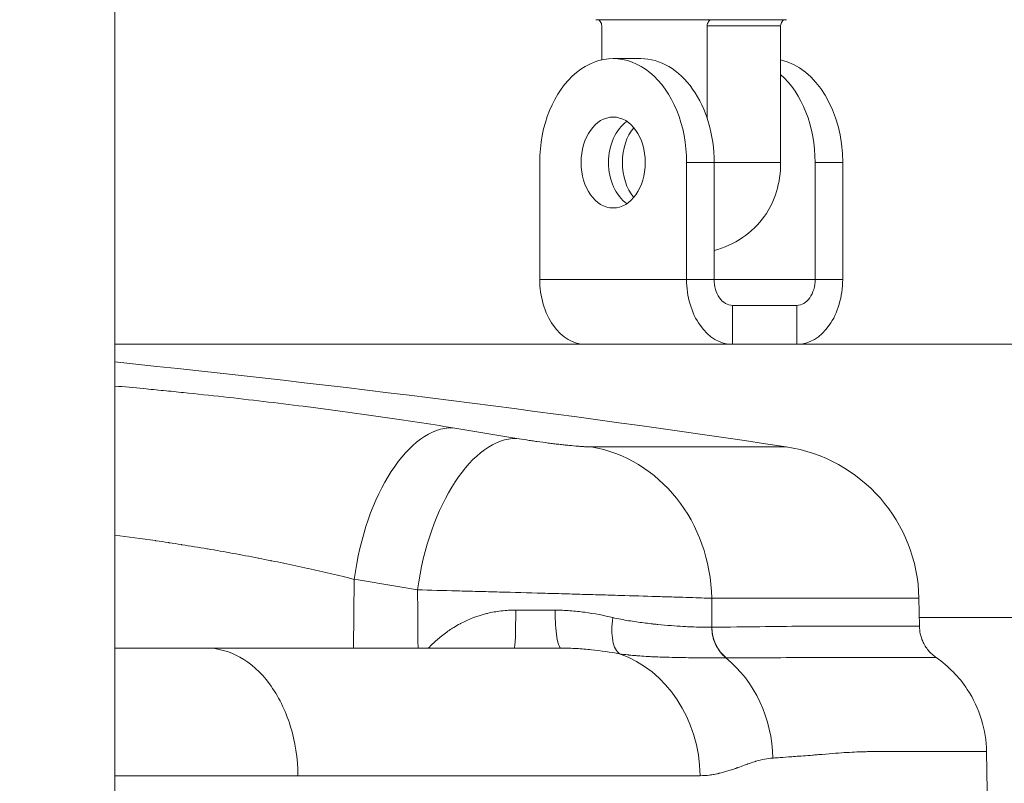
# Model space of a CAD drawing. Extents: x 0 to 25200, y -53460 to 17820.
# Drawn here: x 10537 to 10657, y -14106 to -14013 of the extents above; entities that cross this region are included whole.
import ezdxf

# ---------------------------------------------------------------- set-up
doc = ezdxf.new("R2010")
doc.units = 0
doc.header["$MEASUREMENT"] = 0
doc.header["$PDMODE"] = 1
doc.layers.get('0').update_dxf_attribs({"linetype": 'CONTINUOUS'})
doc.layers.get('DefPoints').update_dxf_attribs({"linetype": 'CONTINUOUS'})
for name, color, linetype, lineweight in [('FRAM3', 1, 'CONTINUOUS', 50), ('外形線', 7, 'CONTINUOUS', 18), ('寸法線', 3, 'CONTINUOUS', 18)]:
    doc.layers.add(name, color=color, linetype=linetype, lineweight=lineweight)
doc.styles.get("Standard").update_dxf_attribs({"font": 'TXT.SHX', "bigfont": 'bigfont.shx'})
doc.dimstyles.new('60ベース', dxfattribs={"dimscale": 60, "dimtxt": 3, "dimasz": 3, "dimexe": 0, "dimexo": 1, "dimgap": 1, "dimtad": 3, "dimdec": 1, "dimdsep": 46, "dimtxsty": 'Standard', "dimblk": 'DOTSMALL', "dimcen": 0, "dimclrd": 256, "dimclre": 256, "dimclrt": 7, "dimadec": 3, "dimazin": 2, "dimtfac": 1, "dimtdec": 1, "dimtix": 1, "dimtmove": 2, "dimatfit": 2, "dimldrblk": 'OPEN', "dimfxl": 0, "dimtolj": 1, "dimlwd": -1, "dimlwe": -1, "dimarcsym": 0})

# ---------------------------------------------------------------- blocks, each defined once
blk = doc.blocks.new('_DotSmall')
at = {"layer": 'FRAM3', "color": 0, "const_width": 0.5}
blk.add_lwpolyline([(-0.0625, 0, 1), (0.0625, 0, 1)], format="xyb", close=True, dxfattribs=at)
blk = doc.blocks.new('*D6')
at = {"layer": 'DefPoints', "color": 0}
for p in [(7570.29, -12507.06), (13369.1, -14335.86), (14869.1, -14335.86)]:
    blk.add_point(p, dxfattribs=at)
at = {"layer": '寸法線'}
for p, q in [((7630.29, -12507.06), (14869.1, -12507.06)), ((14869.1, -12507.06), (14869.1, -14335.86)), ((13429.1, -14335.86), (14869.1, -14335.86))]:
    blk.add_line(p, q, dxfattribs=at)
at = {"layer": '寸法線', "xscale": 180, "yscale": 180, "zscale": 180}
for p, rotation in [((14869.1, -12507.06), 90), ((14869.1, -14335.86), 270)]:
    blk.add_blockref('_DotSmall', p, dxfattribs=dict(at, rotation=rotation))
at = {"layer": '寸法線', "color": 7, "insert": (14719.1, -13421.46), "char_height": 180, "attachment_point": 5, "rotation": 90}
blk.add_mtext('\\A1;1828', dxfattribs=at)
blk = doc.blocks.new('_OPEN')
at = {"color": 0, "linetype": 'ByBlock'}
for p, q in [((-1, 0.16667), (0, 0)), ((0, 0), (-1, -0.16667)), ((0, 0), (-1, 0))]:
    blk.add_line(p, q, dxfattribs=at)
blk = doc.blocks.new('*D7')
at = {"layer": 'DefPoints', "color": 0}
for p in [(10303.7, -12811.86), (13369.1, -14335.86), (14369.1, -14335.86)]:
    blk.add_point(p, dxfattribs=at)
at = {"layer": '寸法線'}
for p, q in [((10363.7, -12811.86), (14369.1, -12811.86)), ((14369.1, -12811.86), (14369.1, -14335.86)), ((13429.1, -14335.86), (14369.1, -14335.86))]:
    blk.add_line(p, q, dxfattribs=at)
at = {"layer": '寸法線', "xscale": 180, "yscale": 180, "zscale": 180}
for p, rotation in [((14369.1, -12811.86), 90), ((14369.1, -14335.86), 270)]:
    blk.add_blockref('_DotSmall', p, dxfattribs=dict(at, rotation=rotation))
at = {"layer": '寸法線', "color": 7, "insert": (14219.1, -13573.86), "char_height": 180, "attachment_point": 5, "rotation": 90}
blk.add_mtext('\\A1;1524', dxfattribs=at)
blk = doc.blocks.new('*D10')
at = {"layer": 'DefPoints', "color": 0}
for p in [(8170.83, -13421.46), (13369.1, -14335.86), (13869.1, -14335.86)]:
    blk.add_point(p, dxfattribs=at)
at = {"layer": '寸法線'}
for p, q in [((8230.83, -13421.46), (13869.1, -13421.46)), ((13869.1, -13421.46), (13869.1, -14335.86)), ((13429.1, -14335.86), (13869.1, -14335.86))]:
    blk.add_line(p, q, dxfattribs=at)
at = {"layer": '寸法線', "xscale": 180, "yscale": 180, "zscale": 180}
for p, rotation in [((13869.1, -13421.46), 90), ((13869.1, -14335.86), 270)]:
    blk.add_blockref('_DotSmall', p, dxfattribs=dict(at, rotation=rotation))
at = {"layer": '寸法線', "color": 7, "insert": (13719.1, -13878.66), "char_height": 180, "attachment_point": 5, "rotation": 90}
blk.add_mtext('\\A1;914', dxfattribs=at)

msp = doc.modelspace()

# ---------------------------------------------------------------- linework, layer by layer
at = {"layer": '外形線', "extrusion": (0, 1, 0)}
for p, q in [((10548.17073967, -14162.38122215), (10548.17073967, -13917.84272215)), ((10621.07242517, -14012.77572215), (10606.97734655, -14012.77572215)), ((10630.05268129, -14012.77572215), (10621.07242517, -14012.77572215)), ((10630.30847558, -14012.77572215), (10630.05268129, -14012.77572215)), ((10607.70432752, -14013.50851814), (10607.70432752, -14017.69230878)), ((10620.60123849, -14024.85094848, 0), (10620.60123849, -14013.50851814, 0)), ((10629.58149461, -14013.50851814), (10620.60123849, -14013.50851814)), ((10629.58149461, -14013.50851814), (10629.58149461, -14030.23822215)), ((10609.10121754, -14017.53772215), (10612.46881359, -14017.53772215)), ((10600.12096142, -14044.52522215), (10600.12096142, -14030.23772215)), ((10618.08147367, -14044.52522215), (10618.08147367, -14030.23772215)), ((10621.44906971, -14030.23772215), (10618.08147367, -14030.23772215)), ((10621.44906971, -14044.52522215), (10621.44906971, -14030.23772215)), ((10629.58149461, -14030.23822215), (10621.44906971, -14030.23822215)), ((10633.79692188, -14030.23772215), (10633.79692188, -14044.52522215)), ((10637.16451792, -14030.23772215), (10633.79692188, -14030.23772215)), ((10637.16451792, -14030.23772215), (10637.16451792, -14044.52522215)), ((10600.12096142, -14044.52522215), (10618.08147367, -14044.52522215)), ((10618.08147367, -14044.52522215), (10621.44906971, -14044.52522215)), ((10621.44906971, -14044.52522215), (10633.79692188, -14044.52522215)), ((10633.79692188, -14044.52522215), (10637.16451792, -14044.52522215)), ((10623.69413374, -14047.70022215), (10623.69413374, -14052.46272215)), ((10631.55185785, -14047.70022215), (10623.69413374, -14047.70022215)), ((10631.55185785, -14052.46272215), (10631.55185785, -14047.70022215)), ((10614.6833529, -14052.46272215), (10548.17073967, -14052.46272215)), ((10614.6833529, -14052.46272215), (10623.69413374, -14052.46272215)), ((10631.55185785, -14052.46272215), (10623.69413374, -14052.46272215)), ((10722.75232882, -14052.46272215), (10631.55185785, -14052.46272215)), ((10606.40217337, -14065.00086542), (10630.27296146, -14065.00086542)), ((10577.44316971, -14081.19290945), (10577.36886434, -14089.59776159)), ((10621.14720551, -14083.50692137), (10646.48942366, -14083.50692137)), ((10621.17210523, -14087.05443884), (10621.14720551, -14083.50692137)), ((10646.48942366, -14083.50692137), (10646.5490731, -14086.92423543)), ((10592.07533736, -14085.86372215), (10592.07531757, -14085.86372215)), ((10602.01524788, -14085.86372215), (10602.01523186, -14085.86372215)), ((10646.53056177, -14085.86372215), (10722.75232882, -14085.86372215)), ((10654.75418201, -14102.25553929), (10654.83804875, -14107.06026159))]:
    msp.add_line(p, q, dxfattribs=at)
at = {"layer": '外形線', "extrusion": (-1.79975e-16, 0, -1)}
for centre, radius, start, end in [((-10618.64291106, -14030.23822215), 11.1125, 216.0871470662, 255.3731562988), ((-10627.44232507, -14083.83938971), 19.05, 98.5452143719, 178.9999999985)]:
    msp.add_arc(centre, radius, start, end, dxfattribs=at)
at = {"layer": '外形線', "extrusion": (-1.79975e-16, -2.81705e-58, -1)}
msp.add_arc((-10367.19573967, -15815.83917683), 1770.49270468, 95.86686735223, 98.54521437189, dxfattribs=at)
at = {"layer": '外形線'}
for centre, major_axis, ratio, start_param, end_param in [((10609.10121754, -14030.23772215), (0, 12.7), 0.7071067812, -1.5707963268, 1.5707963268), ((10612.46881359, -14030.23772215), (0, 12.7), 0.7071067812, -1.5707963268, 0), ((10609.10121754, -14030.23772215), (0, 5.55625), 0.7071067812, -1.5707963268, 4.7123889804), ((10614.152783, -14030.23822215), (0, 5.55625), 0.7071067812, 0.6981809621, 2.4432717137), ((10361.68119916, -15815.64912937), (60.97909503, 1769.40876758), 0.8621160221, -0.1150075744, -0.1098215003), ((10603.8283799, -14083.83938971), (0, 19.05), 0.9092631892, -1.5533430343, -0.1491421261), ((10597.02474823, -14084.83526159), (0, 4.7625), 0.0346033362, 3.1415926536, 4.6878400645), ((10605.80224333, -14105.47276153), (0.0000013, 15.87499998), 0.8780782337, -1.5533429662, -0.2979230311), ((10614.43861134, -14103.31796593), (0, 15.60124872), 0.9090701751, -1.5533430343, -0.6389489571)]:
    msp.add_ellipse(centre, major_axis=major_axis, ratio=ratio, start_param=start_param, end_param=end_param, dxfattribs=at)
at = {"layer": '外形線', "extrusion": (-1.79975e-16, 5.2067e-44, -1)}
msp.add_ellipse((10628.1842618, -14030.23772215), major_axis=(0, 12.7), ratio=0.7071067812, start_param=0.1562241079, end_param=1.5707963268, dxfattribs=at)
at = {"layer": '外形線', "extrusion": (-1.79975e-16, -8.23263e-45, -1)}
msp.add_ellipse((10624.81666576, -14030.23772215), major_axis=(0, 12.7), ratio=0.7071067812, start_param=0.5592957844, end_param=1.5707963268, dxfattribs=at)
at = {"layer": '外形線', "extrusion": (-1.79975e-16, 0, -1)}
for centre, major_axis, start_param, end_param in [((10612.46881359, -14030.23772215), (0, 5.55625), 3.5845036977, 5.8402742631), ((10605.7336215, -14044.52522215), (0, 7.9375), 3.1415926536, 4.7123889804), ((10623.69413374, -14044.52522215), (0, 7.9375), 3.1415926536, 4.7123889804), ((10631.55185785, -14044.52522215), (0, 3.175), 1.5707963268, 3.1415926536), ((10631.55185785, -14044.52522215), (0, 7.9375), 1.5707963268, 3.1415926536)]:
    msp.add_ellipse(centre, major_axis=major_axis, ratio=0.7071067812, start_param=start_param, end_param=end_param, dxfattribs=at)
at = {"layer": '外形線', "extrusion": (-1.79975e-16, 5.64898e-43, -1)}
msp.add_ellipse((10623.13303912, -14030.23822215), major_axis=(0, 9.1194932), ratio=0.7071067812, start_param=1.5707963268, end_param=2.3713483252, dxfattribs=at)
at = {"layer": '外形線', "extrusion": (-1.79975e-16, -1.85672e-44, -1)}
msp.add_ellipse((10623.69413374, -14044.52522215), major_axis=(0, 3.175), ratio=0.7071067812, start_param=3.1415926536, end_param=4.7123889804, dxfattribs=at)
at = {"layer": '外形線', "extrusion": (-1.79975e-16, -7.20452e-30, -1)}
msp.add_ellipse((10587.09028566, -14081.5253778), major_axis=(3.0662132, 18.80161793), ratio=0.5036583378, start_param=-1.6351256429, end_param=-0.0704798867, dxfattribs=at)
at = {"layer": '外形線', "extrusion": (-1.79975e-16, -1.48528e-29, -1)}
msp.add_ellipse((10594.83168923, -14082.81167869), major_axis=(3.17876937, 18.78291578), ratio=0.5033635524, start_param=-1.6381414164, end_param=-0.0734956603, dxfattribs=at)
at = {"layer": '外形線', "extrusion": (-1.79975e-16, 1.91129e-30, -1)}
msp.add_ellipse((10352.0934181, -15815.31870585), major_axis=(60.32297724, 1750.37043041), ratio=0.8621160221, start_param=0.1098215003, end_param=0.1150075744, dxfattribs=at)
at = {"layer": '外形線', "extrusion": (-1.79975e-16, 3.09545e-31, -1)}
msp.add_ellipse((10598.06933214, -14084.83376164), major_axis=(25.38997232, -0.03731309), ratio=0.0047171012, start_param=1.4154236871, end_param=1.6054491946, dxfattribs=at)
at = {"layer": '外形線', "extrusion": (-3.14839e-16, -1.52603e-16, -1)}
msp.add_ellipse((10614.2447369, -14080.84547441), major_axis=(8.84715818, -5.42178849), ratio=0.3422512082, start_param=0.4909424503, end_param=0.4949150334, dxfattribs=at)
at = {"layer": '外形線', "extrusion": (-1.79975e-16, 8.68402e-31, -1)}
msp.add_ellipse((10625.50127634, -14086.97132175), major_axis=(-0.04396898, 4.76229703), ratio=0.9091720009, start_param=3.7888662079, end_param=4.7033294975, dxfattribs=at)
at = {"layer": '外形線'}
for points, knots in [([(10607.23314083, -14012.77572215), (10607.26285361, -14012.78577248), (10607.29156749, -14012.79828481), (10607.39070113, -14012.85035778), (10607.47113741, -14012.91644585), (10607.58090304, -14013.05446214), (10607.63186997, -14013.14751001), (10607.68745777, -14013.31666028), (10607.70432752, -14013.42007537), (10607.70432752, -14013.50851814)], [0.14613262445, 0.14613262445, 0.14613262445, 0.14613262445, 0.15810937107, 0.15810937107, 0.19099897989, 0.19099897989, 0.22042384446, 0.22042384446, 0.24695667568, 0.24695667568, 0.24695667568, 0.24695667568]), ([(10620.60123849, -14013.50851814), (10620.60123849, -14013.42007537), (10620.61810823, -14013.31666028), (10620.67369603, -14013.14751001), (10620.72466296, -14013.05446214), (10620.83442859, -14012.91644585), (10620.91486487, -14012.85035778), (10621.01399852, -14012.79828481), (10621.0427124, -14012.78577248), (10621.07242517, -14012.77572215)], [-0.24695667568, -0.24695667568, -0.24695667568, -0.24695667568, -0.22042384446, -0.22042384446, -0.19099897989, -0.19099897989, -0.15810937107, -0.15810937107, -0.14613262445, -0.14613262445, -0.14613262445, -0.14613262445]), ([(10630.05268129, -14012.77572215), (10630.02296852, -14012.78577248), (10629.99425464, -14012.79828481), (10629.89512099, -14012.85035778), (10629.81468471, -14012.91644585), (10629.70491908, -14013.05446214), (10629.65395215, -14013.14751001), (10629.59836436, -14013.31666028), (10629.58149461, -14013.42007537), (10629.58149461, -14013.50851814)], [-0.34778072692, -0.34778072692, -0.34778072692, -0.34778072692, -0.3358039803, -0.3358039803, -0.30291437148, -0.30291437148, -0.27348950691, -0.27348950691, -0.24695667568, -0.24695667568, -0.24695667568, -0.24695667568]), ([(10589.48202311, -14062.66168458), (10586.64833581, -14062.19956002), (10583.70734055, -14061.75022007), (10580.66326779, -14061.31313991), (10579.14123142, -14061.09459984), (10577.59326693, -14060.8791434), (10576.01896851, -14060.66681494), (10575.2318193, -14060.56065071), (10574.43807695, -14060.4552696), (10573.63762968, -14060.35068432), (10572.8371824, -14060.24609905), (10572.02798384, -14060.14205418), (10571.2185805, -14060.03965813), (10567.98096718, -14059.63007393), (10564.73345126, -14059.24564387), (10561.4763251, -14058.88559401), (10559.84776202, -14058.70556908), (10558.2167819, -14058.53167593), (10556.58333393, -14058.36403912), (10555.76660995, -14058.28022071), (10554.94926808, -14058.19796872), (10554.13129611, -14058.11731359), (10553.31332414, -14058.03665846), (10552.49576529, -14057.95771299), (10551.68585137, -14057.88116096), (10550.50225118, -14057.76928858), (10549.33057662, -14057.66206396), (10548.17073967, -14057.55945049)], [0, 0, 0, 0, 0.009829570197, 0.009829570197, 0.009829570197, 0.014744355295, 0.014744355295, 0.014744355295, 0.017201747845, 0.017201747845, 0.017201747845, 0.019659140394, 0.019659140394, 0.019659140394, 0.029488710591, 0.029488710591, 0.029488710591, 0.034403495689, 0.034403495689, 0.034403495689, 0.036860888238, 0.036860888238, 0.036860888238, 0.039318280787, 0.039318280787, 0.039318280787, 0.042909489904, 0.042909489904, 0.042909489904, 0.042909489904]), ([(10606.40217337, -14065.00086542), (10606.21303026, -14065.00086542), (10605.98358484, -14064.99385366), (10605.71511515, -14064.98005245), (10605.58088031, -14064.97315185), (10605.43652393, -14064.96452051), (10605.28258393, -14064.95415868), (10605.12864393, -14064.94379685), (10604.96729355, -14064.93185494), (10604.79880879, -14064.91839189), (10604.46183927, -14064.89146579), (10604.09656227, -14064.85850415), (10603.70229362, -14064.8193622), (10603.60372646, -14064.80957671), (10603.50332299, -14064.7993987), (10603.40230736, -14064.7889543), (10603.30129174, -14064.7785099), (10603.19936357, -14064.76776968), (10603.09654035, -14064.75673935), (10602.89089392, -14064.73467869), (10602.68167445, -14064.71145988), (10602.46893098, -14064.687099), (10602.25618752, -14064.66273811), (10602.03992016, -14064.63723519), (10601.82006195, -14064.61056871), (10601.60020374, -14064.58390223), (10601.3760636, -14064.55597554), (10601.15349349, -14064.52752462), (10600.70835328, -14064.47062278), (10600.26461375, -14064.41107351), (10599.82225811, -14064.34890951), (10599.7116692, -14064.33336851), (10599.60116766, -14064.31766242), (10599.49075502, -14064.30178839), (10599.38034238, -14064.28591435), (10599.2698599, -14064.26984796), (10599.16073, -14064.25379687), (10598.94247018, -14064.22169469), (10598.72840649, -14064.18948299), (10598.51841789, -14064.15716503), (10598.09844067, -14064.09252911), (10597.69463125, -14064.02747162), (10597.30762797, -14063.96197624)], [0, 0, 0, 0, 0.001346502823, 0.001346502823, 0.001346502823, 0.002019754234, 0.002019754234, 0.002019754234, 0.002693005646, 0.002693005646, 0.002693005646, 0.004039508469, 0.004039508469, 0.004039508469, 0.004376134175, 0.004376134175, 0.004376134175, 0.00471275988, 0.00471275988, 0.00471275988, 0.005386011292, 0.005386011292, 0.005386011292, 0.006059262703, 0.006059262703, 0.006059262703, 0.006732514115, 0.006732514115, 0.006732514115, 0.008079016938, 0.008079016938, 0.008079016938, 0.008415642643, 0.008415642643, 0.008415642643, 0.008752268349, 0.008752268349, 0.008752268349, 0.009425519761, 0.009425519761, 0.009425519761, 0.010772022584, 0.010772022584, 0.010772022584, 0.010772022584]), ([(10548.1707414, -14075.79412563), (10549.78932057, -14075.99513036), (10551.443884, -14076.21830637), (10553.13398888, -14076.46382197), (10553.16426379, -14076.4682199), (10553.19455458, -14076.47262572), (10553.22486032, -14076.4770393), (10553.71640171, -14076.54862491), (10554.21218741, -14076.62229791), (10554.70795256, -14076.69743454), (10554.73846196, -14076.70205845), (10554.76896903, -14076.70668753), (10554.79947368, -14076.71132175), (10555.29549996, -14076.78667732), (10555.79101851, -14076.86341383), (10556.28603834, -14076.94150517), (10556.31614343, -14076.94625437), (10556.34624668, -14076.95100857), (10556.37634809, -14076.95576777), (10557.39789286, -14077.11727974), (10558.41732204, -14077.28454645), (10559.43468063, -14077.45744661), (10559.46314009, -14077.4622833), (10559.49159794, -14077.46712437), (10559.52005418, -14077.47196982), (10561.58929566, -14077.82431481), (10563.65008052, -14078.19983628), (10565.70203897, -14078.5990947), (10565.72401135, -14078.60336996), (10565.74598318, -14078.60764808), (10565.76795406, -14078.61192897), (10566.26664169, -14078.70909515), (10566.76487028, -14078.80769725), (10567.2578399, -14078.90677488), (10567.27737326, -14078.91070072), (10567.29690026, -14078.91462767), (10567.31642091, -14078.91855573), (10567.81141638, -14079.01816164), (10568.30232328, -14079.11848144), (10568.78921064, -14079.21950395), (10568.80610324, -14079.22300893), (10568.82299099, -14079.22651476), (10568.83987392, -14079.23002143), (10569.83502993, -14079.4367205), (10570.8134068, -14079.64635259), (10571.77528865, -14079.85887428), (10571.78672081, -14079.86140014), (10571.79815066, -14079.86392641), (10571.8095782, -14079.86645309), (10573.75541834, -14080.29668661), (10575.63410279, -14080.73868412), (10577.44316971, -14081.19290945)], [0.020488715091, 0.020488715091, 0.020488715091, 0.020488715091, 0.025719714483, 0.025719714483, 0.025719714483, 0.025813417579, 0.025813417579, 0.025813417579, 0.027333227062, 0.027333227062, 0.027333227062, 0.027426756177, 0.027426756177, 0.027426756177, 0.028947603052, 0.028947603052, 0.028947603052, 0.029040094776, 0.029040094776, 0.029040094776, 0.03217896559, 0.03217896559, 0.03217896559, 0.032266771973, 0.032266771973, 0.032266771973, 0.038651755963, 0.038651755963, 0.038651755963, 0.038720126368, 0.038720126368, 0.038720126368, 0.040271974734, 0.040271974734, 0.040271974734, 0.040333464967, 0.040333464967, 0.040333464967, 0.041892705604, 0.041892705604, 0.041892705604, 0.041946803565, 0.041946803565, 0.041946803565, 0.045135581472, 0.045135581472, 0.045135581472, 0.045173480763, 0.045173480763, 0.045173480763, 0.051626835157, 0.051626835157, 0.051626835157, 0.051626835157]), ([(10585.18457328, -14082.47921035), (10586.72491489, -14082.51857734), (10588.33196574, -14082.56037521), (10590.83854671, -14082.62656986), (10591.69020798, -14082.64922257), (10592.99260182, -14082.68410874), (10593.43200626, -14082.69591918), (10594.30956468, -14082.71958646), (10594.74857625, -14082.73146608), (10596.94477432, -14082.79108967), (10598.70534455, -14082.8395029), (10601.35165528, -14082.91319966), (10602.23916321, -14082.93807397), (10603.97776676, -14082.98711716), (10604.8323051, -14083.0113803), (10606.51248841, -14083.05940039), (10607.33813252, -14083.08315731), (10608.55468869, -14083.11840856), (10608.95654844, -14083.13009482), (10609.75281816, -14083.15333669), (10610.14835388, -14083.16492552), (10612.08758898, -14083.22196466), (10613.52382692, -14083.26491775), (10615.5101293, -14083.32543699), (10616.14399366, -14083.34495305), (10617.35319551, -14083.38262316), (10617.91962374, -14083.40050027), (10619.5011804, -14083.45113467), (10620.40295615, -14083.48102397), (10621.14720551, -14083.50692137)], [0, 0, 0, 0, 0.005284214849, 0.005284214849, 0.007926322274, 0.007926322274, 0.009247375986, 0.009247375986, 0.010568429699, 0.010568429699, 0.015852644548, 0.015852644548, 0.018494751973, 0.018494751973, 0.021136859398, 0.021136859398, 0.023778966822, 0.023778966822, 0.025100020535, 0.025100020535, 0.026421074247, 0.026421074247, 0.031705289097, 0.031705289097, 0.034347396521, 0.034347396521, 0.036989503946, 0.036989503946, 0.042273718795, 0.042273718795, 0.042273718795, 0.042273718795]), ([(10597.18949696, -14084.95216406), (10596.60507015, -14084.95121315), (10596.0251538, -14084.98403821), (10595.45015826, -14085.05073912), (10595.43021678, -14085.05305238), (10595.41027816, -14085.05540738), (10595.39034296, -14085.05780401), (10594.83344362, -14085.12475486), (10594.27814971, -14085.22450038), (10593.7396185, -14085.35399084), (10593.70301641, -14085.36279185), (10593.66648306, -14085.37172834), (10593.63001926, -14085.38079971), (10592.53852762, -14085.65233827), (10591.50586417, -14086.04554866), (10590.5271973, -14086.55304754), (10590.47839452, -14086.57835478), (10590.42971337, -14086.60396192), (10590.38116507, -14086.6298598), (10590.12563705, -14086.76617008), (10589.87291799, -14086.91109313), (10589.62643785, -14087.06223208), (10589.42631882, -14087.1849429), (10589.23019917, -14087.3117764), (10589.03834546, -14087.44236793), (10588.99389917, -14087.47262175), (10588.94965404, -14087.50308996), (10588.90560161, -14087.53377515), (10588.4735156, -14087.83474933), (10588.06150713, -14088.15549364), (10587.6672223, -14088.49417586), (10587.63407429, -14088.5226493), (10587.60105184, -14088.55125022), (10587.56815373, -14088.57997763), (10587.19748534, -14088.90365395), (10586.84255177, -14089.24333426), (10586.50179561, -14089.59770505)], [0, 0, 0, 0, 0.001744904969, 0.001744904969, 0.001744904969, 0.001805420183, 0.001805420183, 0.001805420183, 0.003495941528, 0.003495941528, 0.003495941528, 0.003610840367, 0.003610840367, 0.003610840367, 0.007050172969, 0.007050172969, 0.007050172969, 0.007221680733, 0.007221680733, 0.007221680733, 0.008124390825, 0.008124390825, 0.008124390825, 0.008857307792, 0.008857307792, 0.008857307792, 0.009027100917, 0.009027100917, 0.009027100917, 0.010692508249, 0.010692508249, 0.010692508249, 0.0108325211, 0.0108325211, 0.0108325211, 0.012410068645, 0.012410068645, 0.012410068645, 0.012410068645]), ([(10609.06995065, -14085.86850334), (10607.95643561, -14085.60488126), (10606.81234789, -14085.37994076), (10605.63510402, -14085.21860728), (10605.03765163, -14085.13673038), (10604.43164454, -14085.07129123), (10603.81639092, -14085.0263296), (10603.5103782, -14085.00396674), (10603.20207474, -14084.98668144), (10602.89137251, -14084.9750623), (10602.73616886, -14084.96925825), (10602.58036639, -14084.96486917), (10602.42394994, -14084.96197602), (10602.3457813, -14084.96053018), (10602.26745929, -14084.95945803), (10602.18898192, -14084.95877021), (10602.14975347, -14084.95842639), (10602.11048619, -14084.95817861), (10602.07117984, -14084.95802824), (10602.05152926, -14084.95795307), (10602.03186892, -14084.95790224), (10602.01219878, -14084.95787593), (10602.00753708, -14084.95786969), (10602.00287486, -14084.95786454), (10601.99821231, -14084.95786012)], [0, 0, 0, 0, 0.003727261956, 0.003727261956, 0.003727261956, 0.0056188509893, 0.0056188509893, 0.0056188509893, 0.0065596829975, 0.0065596829975, 0.0065596829975, 0.0070296524715, 0.0070296524715, 0.0070296524715, 0.007264518306, 0.007264518306, 0.007264518306, 0.0073819205947, 0.0073819205947, 0.0073819205947, 0.0074406139693, 0.0074406139693, 0.0074406139693, 0.007454523912, 0.007454523912, 0.007454523912, 0.007454523912]), ([(10602.73481072, -14089.59776072), (10602.63997257, -14089.59768577), (10602.54511431, -14089.47787996), (10602.45720866, -14089.24687169), (10602.36930302, -14089.01586342), (10602.28841946, -14088.67389584), (10602.22045976, -14088.2459211), (10602.15250006, -14087.81794635), (10602.09751428, -14087.30427974), (10602.05951455, -14086.74240157), (10602.02151481, -14086.1805234), (10602.0005291, -14085.57084761), (10601.99821231, -14084.95786012)], [0, 0, 0, 0, 0.25, 0.25, 0.25, 0.5, 0.5, 0.5, 0.75, 0.75, 0.75, 1, 1, 1, 1]), ([(10609.89278614, -14090.29634737), (10609.70105797, -14090.17711583), (10609.52700695, -14089.9757821), (10609.38438039, -14089.70278905), (10609.24175383, -14089.429796), (10609.13048092, -14089.0858992), (10609.05640184, -14088.6891486), (10608.98232275, -14088.292398), (10608.94546542, -14087.84294329), (10608.94776421, -14087.36437443), (10608.950063, -14086.88580558), (10608.99151705, -14086.37830309), (10609.06995065, -14085.86850334)], [0, 0, 0, 0, 0.25, 0.25, 0.25, 0.5, 0.5, 0.5, 0.75, 0.75, 0.75, 1, 1, 1, 1]), ([(10621.14897988, -14087.05484527), (10620.53511405, -14087.06253751), (10619.81313089, -14087.05253884), (10618.98506557, -14087.01907575), (10618.98016902, -14087.01887788), (10618.97526873, -14087.01867925), (10618.97036471, -14087.01847986), (10618.76698199, -14087.01021074), (10618.55721104, -14087.0006445), (10618.34093902, -14086.98991083), (10618.11909343, -14086.97890054), (10617.88988594, -14086.9667067), (10617.6549974, -14086.95305798), (10617.64924454, -14086.95272369), (10617.64348849, -14086.95238857), (10617.63772926, -14086.95205262), (10617.172816, -14086.92493251), (10616.68676058, -14086.89232731), (10616.1801832, -14086.85303318), (10616.17447908, -14086.85259072), (10616.16877236, -14086.85214743), (10616.16306304, -14086.85170329), (10615.65527533, -14086.81220144), (10615.12688373, -14086.76603188), (10614.57810117, -14086.71166019), (10614.4393252, -14086.69791069), (10614.2992457, -14086.68352799), (10614.15786182, -14086.6684947), (10614.0164589, -14086.65345938), (10613.87375114, -14086.6377779), (10613.72973583, -14086.62143599), (10613.44163956, -14086.58874471), (10613.14831213, -14086.55342646), (10612.84971451, -14086.51520519), (10612.84510863, -14086.51461563), (10612.84050135, -14086.51402535), (10612.8358927, -14086.51343437), (10612.54162574, -14086.47569952), (10612.24171683, -14086.43507102), (10611.93843995, -14086.39132835), (10611.63020754, -14086.34687093), (10611.31838339, -14086.29921032), (10611.00318302, -14086.24738064), (10611.00006131, -14086.24686733), (10610.99693926, -14086.24635361), (10610.99381689, -14086.24583948), (10610.68133362, -14086.19438654), (10610.36548831, -14086.13886588), (10610.04659052, -14086.07739438), (10609.72399655, -14086.01521039), (10609.39824115, -14085.94717008), (10609.06995054, -14085.86850335)], [0, 0, 0, 0, 0.004366962265, 0.004366962265, 0.004366962265, 0.004392785169, 0.004392785169, 0.004392785169, 0.005463729051, 0.005463729051, 0.005463729051, 0.006562272363, 0.006562272363, 0.006562272363, 0.006589177753, 0.006589177753, 0.006589177753, 0.008761114094, 0.008761114094, 0.008761114094, 0.008785570338, 0.008785570338, 0.008785570338, 0.010960711258, 0.010960711258, 0.010960711258, 0.011510760247, 0.011510760247, 0.011510760247, 0.012060883329, 0.012060883329, 0.012060883329, 0.01316138027, 0.01316138027, 0.01316138027, 0.013178355507, 0.013178355507, 0.013178355507, 0.014262241434, 0.014262241434, 0.014262241434, 0.015363837997, 0.015363837997, 0.015363837997, 0.015374748091, 0.015374748091, 0.015374748091, 0.016466616751, 0.016466616751, 0.016466616751, 0.017571140676, 0.017571140676, 0.017571140676, 0.017571140676]), ([(10622.89645211, -14090.79448487), (10622.36769467, -14090.36167439), (10621.92978918, -14089.7937322), (10621.32600076, -14088.50268274), (10621.16055298, -14087.7805062), (10621.14897987, -14087.05484434)], [0, 0, 0, 0, 0.5, 0.5, 0.9999997858, 0.9999997858, 0.9999997858, 0.9999997858]), ([(10646.54907313, -14086.92423543), (10646.54907311, -14086.92423544), (10646.54906905, -14086.92423545), (10646.54906098, -14086.92423547), (10646.54610642, -14086.92424343), (10646.0048736, -14086.92533391), (10644.927575, -14086.92533017), (10644.9230175, -14086.92533015), (10644.91845041, -14086.92533011), (10644.91387374, -14086.92533006), (10644.64227253, -14086.92532681), (10644.33675628, -14086.92527621), (10643.99727925, -14086.92518728), (10643.66453198, -14086.92510012), (10643.30010065, -14086.92497646), (10642.90424967, -14086.92484157), (10642.89636605, -14086.92483889), (10642.88846999, -14086.9248362), (10642.88056147, -14086.9248335), (10642.07940924, -14086.92456049), (10641.15056851, -14086.92424118), (10640.09592801, -14086.92423854), (10640.08518365, -14086.92423851), (10640.07442623, -14086.92423852), (10640.06365576, -14086.92423856), (10639.00678664, -14086.92424217), (10637.82420702, -14086.92423536), (10636.51670137, -14086.92423545), (10636.50447157, -14086.92423545), (10636.49223084, -14086.92423545), (10636.47997918, -14086.92423545), (10635.83063531, -14086.92423551), (10635.15057568, -14086.92428839), (10634.43979649, -14086.92425869), (10634.4276008, -14086.92425818), (10634.41539607, -14086.92425762), (10634.40318229, -14086.92425701), (10633.69013191, -14086.92422147), (10632.94623377, -14086.92276923), (10632.17151884, -14086.92553281), (10632.16001534, -14086.92557384), (10632.14850504, -14086.9256158), (10632.13698794, -14086.92565869), (10628.99284199, -14086.93736864), (10625.34367339, -14087.01526728), (10621.17210523, -14087.05443884)], [0.11954445116, 0.11954445116, 0.11954445116, 0.11954445116, 0.11962605042, 0.11962605042, 0.11962605042, 0.14946836765, 0.14946836765, 0.14946836765, 0.14959461524, 0.14959461524, 0.14959461524, 0.15708673212, 0.15708673212, 0.15708673212, 0.1644303259, 0.1644303259, 0.1644303259, 0.16457657805, 0.16457657805, 0.16457657805, 0.17939228415, 0.17939228415, 0.17939228415, 0.17954322213, 0.17954322213, 0.17954322213, 0.19435424239, 0.19435424239, 0.19435424239, 0.1944927778, 0.1944927778, 0.1944927778, 0.20183522152, 0.20183522152, 0.20183522152, 0.20196120461, 0.20196120461, 0.20196120461, 0.20931620064, 0.20931620064, 0.20931620064, 0.20942541274, 0.20942541274, 0.20942541274, 0.23924011713, 0.23924011713, 0.23924011713, 0.23924011713]), ([(10648.60035016, -14090.75706125), (10648.24450983, -14090.5107593), (10647.92389626, -14090.21710007), (10647.36304005, -14089.54190229), (10647.1280801, -14089.16143606), (10646.69614097, -14088.17654499), (10646.56007614, -14087.55459721), (10646.54907313, -14086.92423543)], [-0.17813522956, -0.17813522956, -0.17813522956, -0.17813522956, -0.12702105608, -0.12702105608, -0.07446352097, -0.07446352097, 0, 0, 0, 0]), ([(10548.17128652, -14089.59776159), (10551.98785, -14089.59776159), (10555.7110352, -14089.59776159), (10559.34083485, -14089.59776159), (10559.34122844, -14089.59776159), (10559.34162203, -14089.59776159), (10559.34201562, -14089.59776159)], [0.401326028391, 0.401326028391, 0.401326028391, 0.401326028391, 0.499988855216, 0.499988855216, 0.499988855216, 0.499999553544, 0.499999553544, 0.499999553544, 0.499999553544]), ([(10559.34201562, -14089.59776159), (10560.75014707, -14089.5977624), (10562.14578621, -14089.97247564), (10564.79679083, -14091.44922843), (10566.02347017, -14092.55437805), (10568.15608847, -14095.41635009), (10569.02576579, -14097.16873879), (10570.22049165, -14101.0314401), (10570.53969005, -14103.09961142), (10570.56556632, -14105.19564092)], [-0.97388203776, -0.97388203776, -0.97388203776, -0.97388203776, -0.73867742701, -0.73867742701, -0.49796291693, -0.49796291693, -0.24760282585, -0.24760282585, -0.00000250898, -0.00000250898, -0.00000250898, -0.00000250898]), ([(10602.73490094, -14089.59776159), (10601.92645271, -14089.59776159), (10601.10577599, -14089.59776159), (10600.27288206, -14089.5977616), (10598.04150387, -14089.59776161), (10595.72243225, -14089.59776162), (10593.31567151, -14089.59776161), (10591.66311216, -14089.59776161), (10589.96921711, -14089.5977616), (10588.23398636, -14089.59776159), (10586.80279422, -14089.59776159), (10585.3427208, -14089.59776159), (10583.85743496, -14089.59776159), (10583.54190484, -14089.59776159), (10583.22523545, -14089.59776159), (10582.90746576, -14089.59776159), (10575.65307446, -14089.59776159), (10567.79835598, -14089.59776159), (10559.34319625, -14089.59776159), (10559.34280271, -14089.59776159), (10559.34240916, -14089.59776159), (10559.34201562, -14089.59776159)], [0.04028878783, 0.04028878783, 0.04028878783, 0.04028878783, 0.07152633603, 0.07152633603, 0.07152633603, 0.15521380468, 0.15521380468, 0.15521380468, 0.2126763131, 0.2126763131, 0.2126763131, 0.26007052337, 0.26007052337, 0.26007052337, 0.27013882153, 0.27013882153, 0.27013882153, 0.49998885522, 0.49998885522, 0.49998885522, 0.49999955354, 0.49999955354, 0.49999955354, 0.49999955354]), ([(10602.73494745, -14089.59776159), (10602.81364667, -14089.59776179), (10602.89449304, -14089.59807509), (10603.05363028, -14089.59930786), (10603.29179426, -14089.60206661), (10603.52828668, -14089.60746329), (10603.99910317, -14089.62155011), (10604.31009124, -14089.63532796), (10605.23480781, -14089.68822022), (10605.84030731, -14089.73884505), (10607.62644251, -14089.9262533), (10608.7769028, -14090.09826915), (10609.89397856, -14090.29708353)], [-0.0000000114323, -0.0000000114323, -0.0000000114323, -0.0000000114323, 0.0002465085114, 0.0002465085114, 0.0004930770227, 0.0009862140455, 0.0009862140455, 0.001972488091, 0.001972488091, 0.0039450361819, 0.0039450361819, 0.0078901323638, 0.0078901323638, 0.0078901323638, 0.0078901323638]), ([(10609.89572842, -14090.29735009), (10610.22061783, -14090.3477615), (10610.54913685, -14090.38967525), (10610.87747934, -14090.42596304), (10610.9305577, -14090.43182916), (10610.98362773, -14090.43755883), (10611.0366948, -14090.44317283), (10611.31190042, -14090.472287), (10611.5869779, -14090.49795924), (10611.86081324, -14090.52091172), (10611.9419351, -14090.52771124), (10612.02291915, -14090.53427507), (10612.10377763, -14090.54063358), (10612.44591341, -14090.5675383), (10612.78562536, -14090.59063447), (10613.12239317, -14090.61091943), (10613.34697442, -14090.62444692), (10613.57029708, -14090.63671748), (10613.79135719, -14090.64785994), (10613.89501842, -14090.65308494), (10613.99823077, -14090.65806543), (10614.10092452, -14090.66281806), (10614.41764406, -14090.67747571), (10614.72999642, -14090.68998707), (10615.03812873, -14090.70066878), (10615.19061277, -14090.70595478), (10615.34206049, -14090.71078905), (10615.4924761, -14090.71519167), (10615.64198019, -14090.71956761), (10615.79112121, -14090.72327248), (10615.93788414, -14090.72706619), (10616.42595734, -14090.73968249), (10616.90156639, -14090.74929593), (10617.36363836, -14090.75681447), (10617.45051272, -14090.75822803), (10617.53688396, -14090.75956763), (10617.62275061, -14090.76084005), (10618.08786034, -14090.76773226), (10618.53808931, -14090.7726276), (10618.97259056, -14090.77651214), (10619.03887208, -14090.77710471), (10619.10482332, -14090.77767412), (10619.17043903, -14090.77822389), (10619.41648125, -14090.78028542), (10619.65721313, -14090.78209843), (10619.89082592, -14090.78388631), (10620.07871785, -14090.78532428), (10620.26266855, -14090.78662543), (10620.4425667, -14090.78776245), (10620.4853142, -14090.78803263), (10620.52783012, -14090.78829338), (10620.57011497, -14090.78854437), (10620.98603911, -14090.7910132), (10621.37980846, -14090.79229125), (10621.75118402, -14090.79304456), (10622.1603154, -14090.79387445), (10622.54302622, -14090.79407351), (10622.89645209, -14090.79448487)], [-0.00000006, -0.00000006, -0.00000006, -0.00000006, 0.001260069852, 0.001260069852, 0.001260069852, 0.001463776708, 0.001463776708, 0.001463776708, 0.002520199704, 0.002520199704, 0.002520199704, 0.002833157877, 0.002833157877, 0.002833157877, 0.004157375106, 0.004157375106, 0.004157375106, 0.005040459409, 0.005040459409, 0.005040459409, 0.005454562173, 0.005454562173, 0.005454562173, 0.006731703585, 0.006731703585, 0.006731703585, 0.007363716758, 0.007363716758, 0.007363716758, 0.007991899878, 0.007991899878, 0.007991899878, 0.010080978818, 0.010080978818, 0.010080978818, 0.010473747491, 0.010473747491, 0.010473747491, 0.012601238522, 0.012601238522, 0.012601238522, 0.012925779171, 0.012925779171, 0.012925779171, 0.014142724162, 0.014142724162, 0.014142724162, 0.015121498226, 0.015121498226, 0.015121498226, 0.015354075095, 0.015354075095, 0.015354075095, 0.017641757931, 0.017641757931, 0.017641757931, 0.020162017635, 0.020162017635, 0.020162017635, 0.020162017635]), ([(10622.89645211, -14090.79448487), (10622.89646065, -14090.79448496), (10622.89646908, -14090.79448496), (10622.89647751, -14090.79448497), (10622.90615585, -14090.79449001), (10622.91581503, -14090.79448125), (10622.92545501, -14090.79445868)], [-0.00000006, -0.00000006, -0.00000006, -0.00000006, 0, 0, 0, 0.000068872623508, 0.000068872623508, 0.000068872623508, 0.000068872623508]), ([(10622.92545501, -14090.79445868), (10627.16100563, -14090.78454213), (10630.90730986, -14090.76124047), (10634.0825362, -14090.757514), (10634.09365448, -14090.75750095), (10634.10476593, -14090.75748818), (10634.11587056, -14090.75747567), (10634.8989126, -14090.75659373), (10635.64690221, -14090.75702988), (10636.36523894, -14090.75705361), (10636.37676673, -14090.75705399), (10636.38828618, -14090.75705437), (10636.39979729, -14090.75705474), (10637.11659383, -14090.75707802), (10637.80246841, -14090.75706145), (10638.45731927, -14090.75706117), (10638.46829248, -14090.75706116), (10638.4792569, -14090.75706116), (10638.49021253, -14090.75706115), (10639.80889284, -14090.75706058), (10641.00153316, -14090.75706201), (10642.06731013, -14090.75706082), (10642.0760661, -14090.75706081), (10642.0848135, -14090.75706082), (10642.09355233, -14090.75706084), (10643.1584624, -14090.75706351), (10644.09610142, -14090.7573032), (10644.90464974, -14090.75750695), (10644.91035855, -14090.75750838), (10644.91606092, -14090.75750982), (10644.92175685, -14090.75751126), (10645.3230714, -14090.75761237), (10645.69239366, -14090.75770523), (10646.02945312, -14090.75777037), (10646.37139475, -14090.75783645), (10646.67914287, -14090.75787376), (10646.9527413, -14090.75787526), (10646.95541449, -14090.75787528), (10646.95808445, -14090.75787529), (10646.96075115, -14090.75787529), (10648.04980603, -14090.75787727), (10648.59735386, -14090.75706735), (10648.6003379, -14090.75706128), (10648.60034605, -14090.75706127), (10648.60035014, -14090.75706125), (10648.60035016, -14090.75706125)], [0, 0, 0, 0, 0.0299217827, 0.0299217827, 0.0299217827, 0.03002655596, 0.03002655596, 0.03002655596, 0.03741463184, 0.03741463184, 0.03741463184, 0.03753319496, 0.03753319496, 0.03753319496, 0.04491611968, 0.04491611968, 0.04491611968, 0.04503983395, 0.04503983395, 0.04503983395, 0.05993077429, 0.05993077429, 0.05993077429, 0.06005311193, 0.06005311193, 0.06005311193, 0.07496113081, 0.07496113081, 0.07496113081, 0.07506638991, 0.07506638991, 0.07506638991, 0.08248256405, 0.08248256405, 0.08248256405, 0.09000615848, 0.09000615848, 0.09000615848, 0.09007966789, 0.09007966789, 0.09007966789, 0.12010012533, 0.12010012533, 0.12010012533, 0.12018212265, 0.12018212265, 0.12018212265, 0.12018212265]), ([(10654.75418201, -14102.25553929), (10654.73112435, -14100.93456735), (10654.52495121, -14099.62315495), (10653.74276862, -14097.04370455), (10653.15630644, -14095.79296775), (10651.39392072, -14093.11752215), (10650.10369219, -14091.79762916), (10648.60035015, -14090.75706127)], [-0.54179965737, -0.54179965737, -0.54179965737, -0.54179965737, -0.38575558332, -0.38575558332, -0.22344110226, -0.22344110226, -0.00735994091, -0.00735994091, -0.00735994091, -0.00735994091]), ([(10619.73961521, -14105.19570464), (10620.1025364, -14105.19567391), (10620.47945164, -14105.17131527), (10620.86956662, -14105.12262872), (10621.06462411, -14105.09828544), (10621.26298033, -14105.06786019), (10621.46452874, -14105.03135296), (10621.56530294, -14105.01309934), (10621.66687511, -14104.99332523), (10621.76923147, -14104.97203062), (10621.82040966, -14104.96138332), (10621.87178388, -14104.95035589), (10621.9233524, -14104.93894834), (10621.94913665, -14104.93324457), (10621.97496948, -14104.92744576), (10622.00085066, -14104.92155193), (10622.0234967, -14104.91639482), (10622.04617975, -14104.91116495), (10622.06889968, -14104.90586233), (10622.07214538, -14104.90510481), (10622.07617846, -14104.90416158), (10622.07863904, -14104.90358526), (10622.39359281, -14104.82981579), (10622.74017092, -14104.73531221), (10623.11681036, -14104.62005034), (10623.30513008, -14104.5624194), (10623.50096037, -14104.49960092), (10623.70407631, -14104.43159488), (10623.80563428, -14104.39759186), (10623.90901336, -14104.36229195), (10624.01418353, -14104.32569516), (10624.06676862, -14104.30739676), (10624.11980146, -14104.28877414), (10624.1732782, -14104.2698273), (10624.20001656, -14104.26035388), (10624.2268659, -14104.2507994), (10624.25382572, -14104.24116387), (10624.26730563, -14104.23634611), (10624.28081316, -14104.23150807), (10624.29434824, -14104.22664978), (10624.30619145, -14104.22239878), (10624.31805575, -14104.21813225), (10624.3299411, -14104.21385022), (10624.33163901, -14104.2132385), (10624.3328109, -14104.21281623), (10624.33503612, -14104.21201409), (10624.90469147, -14104.00666644), (10625.36621881, -14103.83301675), (10625.72756831, -14103.70631121), (10626.08750629, -14103.58010062), (10626.34770584, -14103.49762517), (10626.51118396, -14103.44806749), (10626.51541602, -14103.44678456), (10626.52827423, -14103.44289458), (10626.53807622, -14103.4399459), (10627.29000005, -14103.21374858), (10627.98200241, -14103.08231545), (10628.61908116, -14103.0456866)], [0, 0, 0, 0, 0.125, 0.125, 0.125, 0.1875, 0.1875, 0.1875, 0.21875, 0.21875, 0.21875, 0.234375, 0.234375, 0.234375, 0.2421875, 0.2421875, 0.2421875, 0.2490234375, 0.2490234375, 0.2490234375, 0.25, 0.25, 0.25, 0.375, 0.375, 0.375, 0.4375, 0.4375, 0.4375, 0.46875, 0.46875, 0.46875, 0.484375, 0.484375, 0.484375, 0.4921875, 0.4921875, 0.4921875, 0.49609375, 0.49609375, 0.49609375, 0.4995117187, 0.4995117187, 0.4995117187, 0.5, 0.5, 0.5, 0.625, 0.625, 0.625, 0.7495117187, 0.7495117187, 0.7495117187, 0.7527350353, 0.7527350353, 0.7527350353, 1, 1, 1, 1]), ([(10628.61908116, -14103.0456866), (10628.85010068, -14103.03240295), (10629.50478825, -14102.98752483), (10630.53789921, -14102.91105249), (10631.05445469, -14102.87281632), (10631.66470241, -14102.82668158), (10632.35738398, -14102.77264816), (10632.70372476, -14102.74563145), (10633.07061459, -14102.71664007), (10633.45628483, -14102.685674), (10633.64911996, -14102.67019097), (10633.84664638, -14102.65421426), (10634.04862001, -14102.63774388), (10634.14960683, -14102.62950869), (10634.25170522, -14102.62115008), (10634.35488319, -14102.61266805), (10634.40647218, -14102.60842704), (10634.45833106, -14102.60415517), (10634.51045573, -14102.59985244), (10634.53651806, -14102.59770108), (10634.56264684, -14102.59554201), (10634.58884156, -14102.59337522), (10634.6133991, -14102.59134385), (10634.6380146, -14102.58930571), (10634.66268761, -14102.58726078), (10634.66433247, -14102.58712445), (10634.66650586, -14102.58694431), (10634.66762298, -14102.58685171), (10635.8115458, -14102.49202978), (10636.80887492, -14102.41496066), (10637.68194904, -14102.36112944), (10638.55417055, -14102.30735079), (10639.30238425, -14102.27632773), (10639.94476582, -14102.26325423), (10639.94602293, -14102.26322865), (10639.94671091, -14102.26321469), (10639.94683478, -14102.26321218), (10640.01013229, -14102.26192682), (10640.26266218, -14102.25638608), (10640.6905745, -14102.25415595), (10641.08519771, -14102.25209932), (10641.62882145, -14102.25553929), (10642.29438906, -14102.25553929), (10642.91599464, -14102.25553929), (10643.6438962, -14102.25553929), (10644.4438052, -14102.25553929), (10645.01007125, -14102.25553929), (10645.61216971, -14102.25553929), (10646.23422508, -14102.25553929), (10646.54525276, -14102.25553929), (10646.86122091, -14102.25553929), (10647.17984851, -14102.25553929), (10647.33916231, -14102.25553929), (10647.49913785, -14102.25553929), (10647.65947113, -14102.25553929), (10647.73963777, -14102.25553929), (10647.81989365, -14102.25553929), (10647.90019958, -14102.25553929), (10647.94035254, -14102.25553929), (10647.980518, -14102.25553929), (10648.02069099, -14102.25553929), (10648.04077749, -14102.25553929), (10648.06086586, -14102.25553929), (10648.08095549, -14102.25553929), (10648.09100031, -14102.25553929), (10648.10104543, -14102.25553929), (10648.1110908, -14102.25553929), (10648.11675608, -14102.25553929), (10648.12242143, -14102.25553929), (10648.12808684, -14102.25553929), (10648.13186041, -14102.25553929), (10648.13563399, -14102.25553929), (10648.13940761, -14102.25553929), (10648.14001424, -14102.25553929), (10648.140912, -14102.25553929), (10648.14122751, -14102.25553929), (10652.53288398, -14102.25553929), (10654.75417785, -14102.25553929), (10654.75418201, -14102.25553929)], [0, 0, 0, 0, 0.03125, 0.03125, 0.03125, 0.046875, 0.046875, 0.046875, 0.0546875, 0.0546875, 0.0546875, 0.05859375, 0.05859375, 0.05859375, 0.060546875, 0.060546875, 0.060546875, 0.0615234375, 0.0615234375, 0.0615234375, 0.06201171875, 0.06201171875, 0.06201171875, 0.06246948242, 0.06246948242, 0.06246948242, 0.0625, 0.0625, 0.0625, 0.09374999999, 0.09374999999, 0.09374999999, 0.12496948241, 0.12496948241, 0.12496948241, 0.12503057718, 0.12503057718, 0.12503057718, 0.15624999999, 0.15624999999, 0.15624999999, 0.18504073189, 0.18504073189, 0.18504073189, 0.21192978059, 0.21192978059, 0.21192978059, 0.23096489029, 0.23096489029, 0.23096489029, 0.24048244514, 0.24048244514, 0.24048244514, 0.24524122257, 0.24524122257, 0.24524122257, 0.24762061128, 0.24762061128, 0.24762061128, 0.24881030564, 0.24881030564, 0.24881030564, 0.24940515282, 0.24940515282, 0.24940515282, 0.24970257641, 0.24970257641, 0.24970257641, 0.24987031425, 0.24987031425, 0.24987031425, 0.24998203941, 0.24998203941, 0.24998203941, 0.24999999999, 0.24999999999, 0.24999999999, 0.5, 0.5, 0.5, 0.5]), ([(10570.5664963, -14105.19564092), (10568.9314176, -14105.19564087), (10567.27661636, -14105.19564097), (10560.00117267, -14105.19564209), (10554.1841255, -14105.19564468), (10548.17073967, -14105.19564901)], [0.732763099912, 0.732763099912, 0.732763099912, 0.732763099912, 0.755266730909, 0.755266730909, 0.830563102421, 0.830563102421, 0.830563102421, 0.830563102421]), ([(10570.56649627, -14105.19564092), (10572.20163328, -14105.19564087), (10573.81704821, -14105.19564097), (10584.08635883, -14105.19564263), (10592.16261693, -14105.1956486), (10606.98085396, -14105.19566972), (10613.72275987, -14105.19568486), (10619.73961521, -14105.19570464)], [0.73276309991, 0.73276309991, 0.73276309991, 0.73276309991, 0.75526673091, 0.75526673091, 0.87763336545, 0.87763336545, 1, 1, 1, 1])]:
    msp.add_open_spline(points, degree=3, knots=knots, dxfattribs=at)
msp.add_open_spline([(10585.18457328, -14082.47921035), (10585.20314618, -14084.85206052), (10585.2217083, -14087.22491094), (10585.24025966, -14089.59776159)], degree=3, dxfattribs=at)

# ---------------------------------------------------------------- dimensions: what is measured, and where the dimension line sits
at = {"layer": '寸法線'}
dim = msp.add_linear_dim(base=(14869.09573967, -14335.86322215), p1=(7570.28958868, -12507.06322215), p2=(13369.09573967, -14335.86322215), angle=90, text='1828', dimstyle='60ベース', override={"dimdec": 6}, dxfattribs=at)
dim.commit()
dim.dimension.update_dxf_attribs({"geometry": '*D6', "text_midpoint": (14719.09573967, -13421.46322215)})
for base, p1, p2, override, picture, middle in [((14369.0957396744, -14335.8632221494), (10303.695739674, -12811.8632221494), (13369.095739674, -14335.8632221494), {"dimdec": 6}, '*D7', (14219.0957396744, -13573.8632221494)), ((13869.09573967, -14335.86322215), (8170.82870315, -13421.46322215), (13369.09573967, -14335.86322215), {"dimdec": 0}, '*D10', (13719.09573967, -13878.66322215))]:
    dim = msp.add_linear_dim(base=base, p1=p1, p2=p2, angle=90, dimstyle='60ベース', override=override, dxfattribs=at)
    dim.commit()
    dim.dimension.update_dxf_attribs({"geometry": picture, "text_midpoint": middle})

doc.saveas('drawing.dxf')
